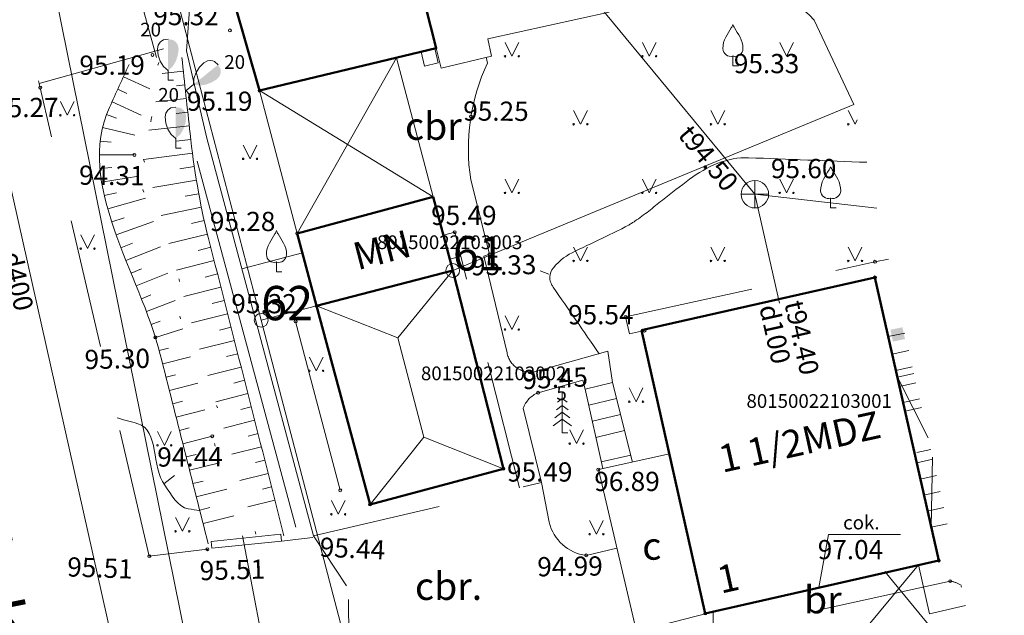
# Model space of a CAD drawing. Units: metres. Extents: x 0 to 555424, y 0 to 338960.
# Drawn here: x 552094 to 552130, y 335914 to 335936 of the extents above; entities that cross this region are included whole.
import ezdxf
from ezdxf.enums import TextEntityAlignment as Align

# ---------------------------------------------------------------- set-up
doc = ezdxf.new("R2010")
doc.units = ezdxf.units.M
doc.header["$MEASUREMENT"] = 0
for name, pattern in [('DGN Style 1', [4.713659, 0.007843, -4.705815]), ('DGN Style 2', [7.843026, 4.705815, -3.13721]), ('DGN Style 3', [10.980236, 7.843026, -3.13721])]:
    doc.linetypes.add(name, pattern=pattern)
for name, color, linetype, lineweight in [('10', 7, 'Continuous', 13), ('24', 7, 'Continuous', 13), ('41', 7, 'Continuous', 13), ('42', 7, 'Continuous', 13), ('55', 7, 'Continuous', 13), ('Level 1', 7, 'Continuous', 13), ('Level 11', 7, 'Continuous', 13), ('Level 17', 7, 'Continuous', 13), ('Level 23', 7, 'Continuous', 13), ('Level 27', 7, 'Continuous', 13), ('Level 31', 7, 'Continuous', 13), ('Level 32', 7, 'Continuous', 13), ('Level 35', 7, 'Continuous', 13), ('Level 37', 7, 'Continuous', 13), ('Level 38', 7, 'Continuous', 13), ('Level 39', 7, 'Continuous', 13), ('Level 4', 7, 'Continuous', 13), ('Level 40', 7, 'Continuous', 13), ('Level 42', 7, 'Continuous', 13), ('Level 47', 7, 'Continuous', 13), ('Level 5', 7, 'Continuous', 13), ('Level 56', 7, 'Continuous', 13), ('Level 58', 7, 'Continuous', 13), ('Level 62', 7, 'Continuous', 13), ('Level 7', 7, 'Continuous', 13), ('Level 8', 7, 'Continuous', 13), ('Level 9', 7, 'Continuous', 13)]:
    doc.layers.add(name, color=color, linetype=linetype, lineweight=lineweight)
doc.styles.add('Style-font000', font='font000.shx')
doc.styles.add('Style-font001', font='font001.shx')
doc.styles.add('Style-font002', font='font002.shx')
doc.linetypes.add('el_kab_zemspr', pattern='A,2,-0.45,[19,dgnlstyle-jaun500.shx,S=0.00119,R=0,X=0,Y=0],-0.45,2', length=4.9)
doc.linetypes.add('Kanalizacija', pattern='A,7.5,-0.4,["K",Style-font000,S=0.80499,R=0,X=-0.25,Y=-0.382],-0.4,7.5', length=15.8)
doc.linetypes.add('Krumu_rinda', pattern='A,0,[18,dgnlstyle-jaun500.shx,S=0.003175,R=0,X=0,Y=0],-1.25,[19,dgnlstyle-jaun500.shx,S=0.00119,R=0,X=0,Y=0],-1.25,[18,dgnlstyle-jaun500.shx,S=0.003175,R=0,X=0,Y=0]', length=2.5)
doc.linetypes.add('lietus_kanal', pattern='A,7.5,-0.8,["LK",Style-font000,S=0.80499,R=0,X=-0.596,Y=-0.402],-0.8,7.5', length=16.6)
doc.linetypes.add('Udensvads', pattern='A,7.5,-0.5,[74,dgnlstyle-jaun500.shx,S=0.007048,R=0,X=0,Y=0],-0.5,7.5', length=16)
doc.linetypes.add('zogs_stieplu', pattern='A,1.45,[9,dgnlstyle-jaun500.shx,S=0.005619,R=0,X=0,Y=0],2.9,[10,dgnlstyle-jaun500.shx,S=0.005619,R=0,X=0,Y=0],1.45', length=5.8)
doc.linetypes.add('zogs_stieplu_ar_mura_st', pattern='A,1.5,-0.05,[9,dgnlstyle-jaun500.shx,S=0.005619,R=0,X=0,Y=0],-0.05,1.5,-0.26,[57,dgnlstyle-jaun500.shx,S=0.004167,R=0,X=0,Y=0],-0.26,1.5,-0.05,[10,dgnlstyle-jaun500.shx,S=0.005619,R=0,X=0,Y=0],-0.05,1.5,-0.26,[57,dgnlstyle-jaun500.shx,S=0.004167,R=0,X=0,Y=0],-0.26', length=7.24)

# ---------------------------------------------------------------- blocks, each defined once
blk = doc.blocks.new('GZSKAP_1')
at = {"layer": 'Level 27', "color": 1, "linetype": 'Continuous', "lineweight": 13, "extrusion": (0, 0, -1)}
blk.add_solid([(-0.0223, -0.022), (0.0224, -0.022), (-0.0223, 0.022), (0.0224, 0.022)], dxfattribs=at)
at = {"layer": 'Level 27', "color": 1, "linetype": 'Continuous', "lineweight": 13}
blk.add_solid([(0.02, -0.0197), (-0.0201, -0.0197), (0.02, 0.0197), (-0.0201, 0.0197)], dxfattribs=at)
blk = doc.blocks.new('KNAKA_2')
at = {"layer": 'Level 38', "color": 32, "linetype": 'Continuous', "lineweight": 20}
for p, q in [((0, -0.05), (0, 0.05)), ((-0.05, 0), (0.05, 0))]:
    blk.add_line(p, q, dxfattribs=at)
blk.add_circle((0, 0), 0.05, dxfattribs=at)
blk = doc.blocks.new('SAURLA')
at = {"layer": 'Level 1', "linetype": 'Continuous', "lineweight": 13}
blk.add_hatch(color=3, dxfattribs=at).paths.add_polyline_path([(0, 0.0352), (0, 0.15), (0.0173, 0.1467), (0.0228, 0.1433), (0.0292, 0.1384), (0.0356, 0.1281), (0.0385, 0.1138), (0.0356, 0.0918), (0.0283, 0.0694), (0.0164, 0.0498)])
at = {"layer": 'Level 1', "color": 3, "linetype": 'Continuous', "lineweight": 13}
for p, q in [((-0.0228, 0.1433), (-0.0173, 0.1467)), ((-0.0173, 0.1467), (0, 0.15)), ((-0.0385, 0.1138), (-0.0356, 0.1281)), ((-0.0356, 0.0918), (-0.0385, 0.1138)), ((-0.0356, 0.1281), (-0.0292, 0.1384)), ((-0.0292, 0.1384), (-0.0228, 0.1433)), ((-0.0283, 0.0694), (-0.0356, 0.0918)), ((-0.0164, 0.0498), (-0.0283, 0.0694)), ((0, 0.0352), (-0.0164, 0.0498)), ((0, 0.0352), (0, 0)), ((0, 0), (0.02, 0))]:
    blk.add_line(p, q, dxfattribs=at)
blk.add_point((0, 0.0352), dxfattribs=at)
blk = doc.blocks.new('EGLE')
at = {"layer": 'Level 1', "color": 3, "linetype": 'Continuous', "lineweight": 13}
for p, q in [((0, 0.15), (0, 0)), ((0, 0.125), (-0.0176, 0.1122)), ((0, 0.125), (0.0174, 0.1122)), ((0, 0.075), (-0.0278, 0.0546)), ((0, 0.1), (-0.0216, 0.0842)), ((0, 0.1), (0.0216, 0.0842)), ((0, 0.075), (0.0278, 0.0546)), ((0, 0.05), (-0.0332, 0.0256)), ((0, 0.05), (0.0334, 0.0256)), ((0, 0), (0.02, 0))]:
    blk.add_line(p, q, dxfattribs=at)
blk = doc.blocks.new('AUGLU')
at = {"layer": 'Level 1', "color": 3, "linetype": 'Continuous', "lineweight": 13}
for p, q in [((0, 0.0352), (0, 0)), ((0, 0), (0.02, 0))]:
    blk.add_line(p, q, dxfattribs=at)
at = {"layer": 'Level 1', "color": 3, "linetype": 'Continuous', "lineweight": 13, "flags": 128}
blk.add_lwpolyline([(0, 0.15, 0.075753), (0.006, 0.1382, -0.00657), (0.026, 0.1046, -0.123479), (0.0366, 0.0626, -0.488836), (0, 0.0352)], format="xyb", dxfattribs=at)
at = {"layer": 'Level 1', "color": 3, "linetype": 'Continuous', "lineweight": 13, "extrusion": (0, 0, -1)}
blk.add_arc((0.0417, 0.1638), 0.0439, 198.288, 215.6163, dxfattribs=at)
at = {"layer": 'Level 1', "color": 3, "linetype": 'Continuous', "lineweight": 13}
for centre, radius, start, end in [((1.2625, -0.6396), 1.488, 148.4844, 149.9901), ((0.0524, 0.0625), 0.089, 151.757, 179.9138), ((-0.0076, 0.0631), 0.029, 181.0782, 285.2823)]:
    blk.add_arc(centre, radius, start, end, dxfattribs=at)
blk.add_point((0, 0.0352), dxfattribs=at)
blk = doc.blocks.new('MAURS1')
at = {"layer": 'Level 62', "color": 52, "linetype": 'Continuous', "lineweight": 13}
for p, q in [((-0.025, 0.05), (0, 0)), ((0, 0), (0.025, 0.05))]:
    blk.add_line(p, q, dxfattribs=at)
for centre, radius in [((-0.025, 0), 0.0028), ((0.025, 0), 0.00263)]:
    blk.add_circle(centre, radius, dxfattribs=at)
blk = doc.blocks.new('PKT')
at = {"layer": 'Level 58', "color": 254, "linetype": 'Continuous', "lineweight": 20}
blk.add_circle((0, 0), 0.00534, dxfattribs=at)
blk = doc.blocks.new('RP5')
at = {"layer": '10', "color": 7, "linetype": 'Continuous', "lineweight": 13, "flags": 128}
blk.add_lwpolyline([(0, 0), (0, 0)], dxfattribs=at)
at = {"layer": '10', "color": 7, "linetype": 'Continuous', "lineweight": 13}
blk.add_circle((0, 0), 0.025, dxfattribs=at)

msp = doc.modelspace()

# ---------------------------------------------------------------- linework, layer by layer
msp.add_circle((552780.907, 336316.29), 2643.279)
at = {"layer": '24', "color": 4, "linetype": 'Continuous', "lineweight": 20}
for p, q in [((552102.497, 335925.148), (552097.853, 335942.896)), ((552124.095, 335933.008), (552109.48, 335926.962)), ((552109.48, 335926.962), (552102.497, 335925.148)), ((552109.942, 335896.699), (552102.497, 335925.148))]:
    msp.add_line(p, q, dxfattribs=at)
at = {"layer": '42', "color": 1, "linetype": 'Continuous', "lineweight": 50, "flags": 128}
for points in [[(552100.145, 335941.54), (552114.048, 335944.904), (552115.755, 335938.5), (552108.475, 335936.646), (552108.879, 335935.06), (552102.437, 335933.515)], [(552103.809, 335928.312), (552108.76, 335929.642), (552109.48, 335926.962), (552104.518, 335925.673)], [(552104.518, 335925.673), (552109.48, 335926.962), (552111.328, 335919.737), (552106.465, 335918.439)], [(552116.36, 335924.783), (552124.865, 335926.711), (552127.187, 335916.393), (552118.682, 335914.465)]]:
    msp.add_lwpolyline(points, close=True, dxfattribs=at)
at = {"layer": 'Level 1', "color": 3, "linetype": 'Krumu_rinda', "lineweight": 13}
msp.add_line((552100.167, 335930.941), (552103.757, 335917.604), dxfattribs=at)
at = {"layer": 'Level 1', "color": 3, "linetype": 'Krumu_rinda', "lineweight": 13, "flags": 128}
msp.add_lwpolyline([(552103.75, 335925.105), (552105.378, 335918.952)], dxfattribs=at)
at = {"layer": 'Level 11', "color": 5, "linetype": 'Continuous', "lineweight": 13}
for p, q in [((552098.685, 335934.726), (552097.25, 335939.896)), ((552102.896, 335911.61), (552101.813, 335917.293))]:
    msp.add_line(p, q, dxfattribs=at)
at = {"layer": 'Level 11', "color": 34, "linetype": 'lietus_kanal', "lineweight": 13, "ltscale": 10}
for p, q in [((552092.953, 335931.822), (552099.982, 335900.505)), ((552118.965, 335910.204), (552118.965, 335914.535))]:
    msp.add_line(p, q, dxfattribs=at)
at = {"layer": 'Level 17', "color": 92, "linetype": 'Continuous', "lineweight": 13, "ltscale": 10}
msp.add_line((552128.872, 335911.585), (552125.223, 335915.994), dxfattribs=at)
msp.add_line((552128.872, 335911.585), (552125.223, 335915.994), dxfattribs=at)
at = {"layer": 'Level 23', "color": 92, "linetype": 'Continuous', "lineweight": 13}
for p, q in [((552111.386, 335935.263), (552111.634, 335934.767)), ((552111.634, 335934.767), (552111.884, 335935.267)), ((552116.388, 335935.267), (552116.638, 335934.767)), ((552116.638, 335934.767), (552116.888, 335935.267)), ((552121.392, 335935.267), (552121.642, 335934.767)), ((552121.642, 335934.767), (552121.892, 335935.267)), ((552113.884, 335932.789), (552114.134, 335932.289)), ((552114.134, 335932.289), (552114.384, 335932.789)), ((552118.888, 335932.789), (552119.138, 335932.289)), ((552119.138, 335932.289), (552119.388, 335932.789)), ((552123.892, 335932.789), (552124.142, 335932.289)), ((552124.142, 335932.289), (552124.22, 335932.446)), ((552111.384, 335930.289), (552111.634, 335929.789)), ((552111.634, 335929.789), (552111.884, 335930.289)), ((552116.388, 335930.289), (552116.638, 335929.789)), ((552116.638, 335929.789), (552116.888, 335930.289)), ((552121.392, 335930.289), (552121.642, 335929.789)), ((552121.642, 335929.789), (552121.892, 335930.289)), ((552113.884, 335927.811), (552114.134, 335927.311)), ((552114.134, 335927.311), (552114.384, 335927.811)), ((552118.888, 335927.811), (552119.138, 335927.311)), ((552119.138, 335927.311), (552119.388, 335927.811)), ((552123.892, 335927.811), (552124.142, 335927.311)), ((552124.142, 335927.311), (552124.392, 335927.811)), ((552111.384, 335925.311), (552111.634, 335924.811)), ((552111.634, 335924.811), (552111.884, 335925.311))]:
    msp.add_line(p, q, dxfattribs=at)
for centre, radius in [((552111.384, 335934.767), 0.028), ((552111.884, 335934.767), 0.0263), ((552116.388, 335934.767), 0.028), ((552116.888, 335934.767), 0.0263), ((552121.392, 335934.767), 0.028), ((552121.892, 335934.767), 0.0263), ((552113.884, 335932.289), 0.028), ((552114.384, 335932.289), 0.0263), ((552118.888, 335932.289), 0.028), ((552119.388, 335932.289), 0.0263), ((552123.892, 335932.289), 0.028), ((552111.384, 335929.789), 0.028), ((552111.884, 335929.789), 0.0263), ((552116.388, 335929.789), 0.028), ((552116.888, 335929.789), 0.0263), ((552121.392, 335929.789), 0.028), ((552121.892, 335929.789), 0.0263), ((552113.884, 335927.311), 0.028), ((552114.384, 335927.311), 0.0263), ((552118.888, 335927.311), 0.028), ((552119.388, 335927.311), 0.0263), ((552123.892, 335927.311), 0.028), ((552124.392, 335927.311), 0.0263), ((552111.384, 335924.811), 0.028), ((552111.884, 335924.811), 0.0263)]:
    msp.add_circle(centre, radius, dxfattribs=at)
at = {"layer": 'Level 31', "color": 32, "linetype": 'Continuous', "lineweight": 13, "ltscale": 10}
for p, q in [((552099.66, 335934.222), (552098.893, 335934.138)), ((552097.476, 335934.017), (552098.445, 335933.575)), ((552099.714, 335933.725), (552099.409, 335933.691)), ((552097.269, 335933.562), (552097.599, 335933.412)), ((552097.061, 335933.108), (552098.118, 335932.625)), ((552099.768, 335933.227), (552098.655, 335933.107)), ((552096.862, 335932.649), (552097.227, 335932.512)), ((552099.822, 335932.73), (552099.399, 335932.684)), ((552096.716, 335932.171), (552097.898, 335931.89)), ((552099.876, 335932.233), (552098.408, 335932.074)), ((552096.63, 335931.679), (552097.036, 335931.632)), ((552099.931, 335931.736), (552099.396, 335931.675)), ((552099.992, 335931.24), (552098.213, 335931.009)), ((552096.6, 335931.18), (552097.877, 335931.17)), ((552096.62, 335930.68), (552097.052, 335930.717)), ((552100.06, 335930.745), (552099.529, 335930.667)), ((552096.682, 335930.185), (552098.026, 335930.404)), ((552100.137, 335930.251), (552098.547, 335929.99)), ((552096.779, 335929.694), (552097.227, 335929.797)), ((552096.903, 335929.21), (552098.284, 335929.6)), ((552100.222, 335929.758), (552099.732, 335929.668)), ((552100.317, 335929.267), (552098.852, 335928.969)), ((552097.049, 335928.732), (552097.508, 335928.881)), ((552097.212, 335928.259), (552098.572, 335928.748)), ((552100.422, 335928.778), (552099.952, 335928.672)), ((552100.536, 335928.291), (552099.136, 335927.944)), ((552097.386, 335927.79), (552097.808, 335927.952)), ((552097.569, 335927.325), (552098.828, 335927.828)), ((552100.659, 335927.807), (552100.2, 335927.69)), ((552100.782, 335927.322), (552099.406, 335926.973)), ((552097.756, 335926.861), (552098.138, 335927.017)), ((552097.945, 335926.398), (552099.091, 335926.864)), ((552100.905, 335926.838), (552100.456, 335926.723)), ((552101.028, 335926.353), (552099.679, 335926.01)), ((552098.131, 335925.934), (552098.479, 335926.072)), ((552098.313, 335925.468), (552099.363, 335925.867)), ((552101.152, 335925.868), (552100.714, 335925.757)), ((552098.485, 335924.999), (552098.814, 335925.115)), ((552101.275, 335925.384), (552099.963, 335925.05)), ((552098.644, 335924.525), (552099.643, 335924.841)), ((552101.398, 335924.899), (552100.976, 335924.792)), ((552101.521, 335924.414), (552100.255, 335924.093)), ((552098.785, 335924.045), (552099.122, 335924.136)), ((552098.908, 335923.561), (552099.923, 335923.817)), ((552101.644, 335923.93), (552101.238, 335923.827)), ((552101.767, 335923.445), (552100.549, 335923.136)), ((552099.031, 335923.076), (552099.375, 335923.163)), ((552101.89, 335922.961), (552101.5, 335922.861)), ((552099.153, 335922.591), (552100.186, 335922.852)), ((552102.013, 335922.476), (552100.842, 335922.178)), ((552099.276, 335922.106), (552099.626, 335922.195)), ((552099.398, 335921.622), (552100.449, 335921.887)), ((552102.136, 335921.991), (552101.761, 335921.896)), ((552099.521, 335921.137), (552099.877, 335921.227)), ((552102.259, 335921.507), (552101.135, 335921.221)), ((552099.643, 335920.652), (552100.713, 335920.922)), ((552102.382, 335921.022), (552102.023, 335920.931)), ((552102.505, 335920.538), (552101.428, 335920.264)), ((552099.766, 335920.167), (552100.128, 335920.259)), ((552099.888, 335919.683), (552100.976, 335919.957)), ((552102.628, 335920.053), (552102.285, 335919.966)), ((552102.751, 335919.568), (552101.721, 335919.307)), ((552100.011, 335919.198), (552100.38, 335919.291)), ((552102.875, 335919.084), (552102.547, 335919)), ((552100.133, 335918.713), (552101.24, 335918.993)), ((552100.256, 335918.228), (552100.631, 335918.323)), ((552102.998, 335918.599), (552102.014, 335918.349)), ((552100.378, 335917.744), (552101.503, 335918.028))]:
    msp.add_line(p, q, dxfattribs=at)
at = {"layer": 'Level 31', "color": 32, "linetype": 'DGN Style 1', "lineweight": 20}
for p, q in [((552098.494, 335932.472), (552098.213, 335931.009)), ((552098.213, 335931.009), (552098.502, 335930.074))]:
    msp.add_line(p, q, dxfattribs=at)
at = {"layer": 'Level 31', "color": 32, "linetype": 'Continuous', "lineweight": 13}
for points, knots in [([(552097.684, 335934.472), (552097.445, 335933.949), (552097.207, 335933.427), (552096.968, 335932.904), (552095.696, 335930.117), (552098.072, 335926.873), (552098.822, 335923.903), (552099.404, 335921.601), (552099.985, 335919.299), (552100.567, 335916.997)], [0, 0, 0, 0, 0.095568, 0.095568, 0.095568, 0.605078, 0.605078, 0.605078, 1, 1, 1, 1]), ([(552099.606, 335934.719), (552099.706, 335933.798), (552099.806, 335932.876), (552099.906, 335931.955), (552100.045, 335930.682), (552100.252, 335929.412), (552100.567, 335928.171), (552101.487, 335924.546), (552102.408, 335920.922), (552103.328, 335917.297)], [0, 0, 0, 0, 0.15581, 0.15581, 0.15581, 0.371159, 0.371159, 0.371159, 1, 1, 1, 1])]:
    msp.add_open_spline(points, degree=3, knots=knots, dxfattribs=at)
at = {"layer": 'Level 31', "color": 32, "linetype": 'DGN Style 1', "lineweight": 20}
for points, knots in [([(552098.766, 335934.538), (552098.506, 335933.757), (552098.246, 335932.977), (552097.985, 335932.196), (552097.593, 335931.018), (552098.319, 335929.728), (552098.646, 335928.531), (552099.646, 335924.867), (552100.647, 335921.202), (552101.647, 335917.538)], [0, 0, 0, 0, 0.140398, 0.140398, 0.140398, 0.352096, 0.352096, 0.352096, 1, 1, 1, 1]), ([(552102.308, 335917.357), (552101.547, 335919.84), (552100.787, 335922.323), (552100.027, 335924.806), (552099.533, 335926.419), (552099.141, 335928.06), (552098.646, 335929.672), (552098.604, 335929.808), (552098.555, 335929.942), (552098.502, 335930.074)], [0, 0, 0, 0, 0.586861, 0.586861, 0.586861, 0.967881, 0.967881, 0.967881, 1, 1, 1, 1])]:
    msp.add_open_spline(points, degree=3, knots=knots, dxfattribs=at)
msp.add_open_spline([(552098.494, 335932.472), (552098.644, 335933.101), (552098.795, 335933.729), (552098.946, 335934.358)], degree=3, dxfattribs=at)
at = {"layer": 'Level 32', "color": 32, "linetype": 'Continuous', "lineweight": 13}
for p, q in [((552112.981, 335926.827), (552112.661, 335926.953)), ((552098.945, 335919.191), (552099.343, 335919.494))]:
    msp.add_line(p, q, dxfattribs=at)
for points, knots in [([(552114.811, 335923.931), (552114.254, 335924.738), (552113.697, 335925.545), (552113.14, 335926.352), (552113.118, 335926.383), (552113.1, 335926.415), (552113.081, 335926.449), (552113.064, 335926.479), (552113.053, 335926.51), (552113.042, 335926.543), (552113.021, 335926.602), (552113.012, 335926.665), (552113.014, 335926.725), (552113.018, 335926.844), (552113.056, 335926.961), (552113.144, 335927.064), (552113.385, 335927.349), (552113.641, 335927.521), (552113.941, 335927.666), (552114.322, 335927.849), (552114.703, 335928.029), (552115.082, 335928.212), (552115.268, 335928.302), (552115.454, 335928.391), (552115.64, 335928.481), (552115.726, 335928.523), (552115.809, 335928.571), (552115.891, 335928.618), (552115.93, 335928.641), (552115.969, 335928.664), (552116.007, 335928.688), (552116.043, 335928.711), (552116.079, 335928.734), (552116.115, 335928.758), (552116.287, 335928.877), (552116.456, 335929), (552116.621, 335929.128), (552116.787, 335929.258), (552116.952, 335929.391), (552117.117, 335929.522), (552117.445, 335929.781), (552117.776, 335930.034), (552118.108, 335930.287), (552118.422, 335930.527), (552118.758, 335930.717), (552119.138, 335930.866), (552119.505, 335931.009), (552119.88, 335931.084), (552120.26, 335931.07), (552121.695, 335931.014), (552123.13, 335930.959), (552124.564, 335930.904)], [0, 0, 0, 0, 0.180705, 0.180705, 0.180705, 0.187665, 0.187665, 0.187665, 0.193969, 0.193969, 0.193969, 0.205282, 0.205282, 0.205282, 0.227572, 0.227572, 0.227572, 0.288952, 0.288952, 0.288952, 0.366636, 0.366636, 0.366636, 0.404698, 0.404698, 0.404698, 0.422273, 0.422273, 0.422273, 0.430553, 0.430553, 0.430553, 0.43845, 0.43845, 0.43845, 0.476977, 0.476977, 0.476977, 0.515913, 0.515913, 0.515913, 0.592788, 0.592788, 0.592788, 0.66536, 0.66536, 0.66536, 0.735427, 0.735427, 0.735427, 1, 1, 1, 1]), ([(552097.246, 335921.592), (552097.499, 335921.521), (552097.752, 335921.45), (552098.006, 335921.379), (552098.79, 335921.159), (552098.489, 335919.794), (552098.981, 335919.14), (552099.227, 335918.813), (552099.442, 335918.343), (552099.842, 335918.278), (552099.982, 335918.256), (552100.121, 335918.233), (552100.26, 335918.211)], [0, 0, 0, 0, 0.16197, 0.16197, 0.16197, 0.66327, 0.66327, 0.66327, 0.913185, 0.913185, 0.913185, 1, 1, 1, 1]), ([(552086.066, 335888.462), (552087.424, 335889.515), (552088.783, 335890.568), (552090.141, 335891.62), (552091.779, 335892.889), (552092.275, 335895.15), (552092.896, 335897.191), (552093.274, 335898.431), (552093.712, 335899.691), (552093.47, 335900.924), (552093.004, 335903.298), (552092.451, 335905.667), (552091.978, 335908.045), (552091.575, 335910.072), (552091.171, 335912.102), (552090.773, 335914.132), (552090.447, 335915.791), (552090.19, 335917.463), (552089.912, 335919.128), (552089.858, 335919.449), (552089.653, 335919.907), (552089.912, 335920.105), (552090.027, 335920.193), (552090.143, 335920.281), (552090.258, 335920.369)], [0, 0, 0, 0, 0.146853, 0.146853, 0.146853, 0.323856, 0.323856, 0.323856, 0.431422, 0.431422, 0.431422, 0.638648, 0.638648, 0.638648, 0.815392, 0.815392, 0.815392, 0.95979, 0.95979, 0.95979, 0.987596, 0.987596, 0.987596, 1, 1, 1, 1])]:
    msp.add_open_spline(points, degree=3, knots=knots, dxfattribs=at)
at = {"layer": 'Level 35', "color": 52, "linetype": 'Continuous', "lineweight": 13}
for p, q in [((552099.772, 335934.962), (552099.909, 335936.821)), ((552104.403, 335917.296), (552105.612, 335915.475)), ((552105.696, 335912.85), (552105.679, 335914.971))]:
    msp.add_line(p, q, dxfattribs=at)
at = {"layer": 'Level 35', "color": 52, "linetype": 'Continuous', "lineweight": 13, "ltscale": 10}
msp.add_line((552100.518, 335931.785), (552099.772, 335934.962), dxfattribs=at)
at = {"layer": 'Level 35', "color": 52, "linetype": 'zogs_stieplu_ar_mura_st', "lineweight": 13, "ltscale": 10}
msp.add_line((552104.403, 335917.296), (552100.518, 335931.785), dxfattribs=at)
at = {"layer": 'Level 35', "color": 52, "linetype": 'zogs_stieplu', "lineweight": 13, "ltscale": 10}
msp.add_line((552103.998, 335927.609), (552101.796, 335927.018), dxfattribs=at)
at = {"layer": 'Level 37', "color": 212, "linetype": 'DGN Style 1', "lineweight": 13}
for p, q in [((552094.409, 335933.772), (552093.61, 335936.974)), ((552101.571, 335912.077), (552100.538, 335916.806))]:
    msp.add_line(p, q, dxfattribs=at)
at = {"layer": 'Level 37', "color": 212, "linetype": 'DGN Style 2', "lineweight": 13}
for p, q in [((552094.409, 335933.772), (552101.793, 335935.828)), ((552108.327, 335934.928), (552108.451, 335934.412)), ((552108.825, 335935.047), (552108.95, 335934.527)), ((552108.451, 335934.412), (552108.95, 335934.527)), ((552110.696, 335934.728), (552110.746, 335934.521)), ((552098.418, 335916.554), (552094.409, 335933.772)), ((552110.817, 335927.553), (552110.134, 335930.269)), ((552111.911, 335919.046), (552109.771, 335927.48)), ((552110.616, 335927.483), (552110.817, 335927.553)), ((552111.456, 335923.965), (552110.616, 335927.483)), ((552115.779, 335925.27), (552124.866, 335927.28)), ((552124.866, 335927.28), (552125.352, 335927.37)), ((552115.916, 335924.65), (552115.779, 335925.27)), ((552116.469, 335924.772), (552115.916, 335924.65)), ((552112.496, 335923.282), (552115.133, 335924.021)), ((552115.133, 335924.021), (552115.305, 335922.876)), ((552112.587, 335922.507), (552114.218, 335922.964)), ((552114.218, 335922.964), (552114.309, 335922.64)), ((552112.709, 335919.232), (552112.048, 335921.941)), ((552104.403, 335917.296), (552112.709, 335919.232)), ((552112.996, 335917.788), (552112.709, 335919.232)), ((552103.238, 335917.102), (552104.375, 335917.231)), ((552115.457, 335916.844), (552114.34, 335916.582)), ((552100.538, 335916.806), (552098.418, 335916.554)), ((552127.606, 335915.643), (552114.488, 335912.747))]:
    msp.add_line(p, q, dxfattribs=at)
at = {"layer": 'Level 37', "color": 212, "linetype": 'DGN Style 2', "lineweight": 13, "flags": 128}
msp.add_lwpolyline([(552122.648, 335936.088), (552124.094, 335933.011)], dxfattribs=at)
at = {"layer": 'Level 37', "color": 212, "linetype": 'DGN Style 2', "lineweight": 13, "extrusion": (0, 0, -1)}
for centre, radius, start, end in [((-552119.39, 335933.015), 4.478, 86.8632, 136.6775), ((-552117.389, 335931.395), 7.342, 351.1795, 25.2014), ((-552112.94, 335921.631), 0.944, 19.1526, 68.048)]:
    msp.add_arc(centre, radius, start, end, dxfattribs=at)
at = {"layer": 'Level 37', "color": 212, "linetype": 'DGN Style 2', "lineweight": 13}
for centre, radius, start, end in [((552112.303, 335924.122), 0.862, 190.4825, 282.9292), ((552114.53, 335918.145), 1.575, 193.1146, 263.0808), ((552127.457, 335914.638), 1.016, 57.689, 81.5555)]:
    msp.add_arc(centre, radius, start, end, dxfattribs=at)
at = {"layer": 'Level 39', "color": 254, "linetype": 'Continuous', "lineweight": 13}
for p, q in [((552109.48, 335926.962), (552107.481, 335924.503)), ((552111.328, 335919.737), (552109.48, 335926.962)), ((552106.465, 335918.439), (552104.518, 335925.673)), ((552104.518, 335925.673), (552107.481, 335924.503)), ((552108.43, 335920.888), (552107.481, 335924.503)), ((552106.465, 335918.439), (552108.43, 335920.888)), ((552111.328, 335919.737), (552108.43, 335920.888)), ((552111.328, 335919.737), (552106.465, 335918.439))]:
    msp.add_line(p, q, dxfattribs=at)
at = {"layer": 'Level 40', "color": 7, "linetype": 'Continuous', "lineweight": 20}
for p, q in [((552100.208, 335941.52), (552102.437, 335933.515)), ((552108.497, 335936.652), (552108.879, 335935.06)), ((552102.437, 335933.515), (552108.879, 335935.06)), ((552108.76, 335929.642), (552103.809, 335928.312)), ((552108.782, 335929.648), (552109.48, 335926.962)), ((552104.518, 335925.673), (552103.809, 335928.312)), ((552109.48, 335926.962), (552104.518, 335925.673)), ((552116.36, 335924.783), (552124.865, 335926.711)), ((552127.187, 335916.393), (552124.865, 335926.711)), ((552118.682, 335914.465), (552116.36, 335924.783)), ((552118.682, 335914.465), (552127.187, 335916.393))]:
    msp.add_line(p, q, dxfattribs=at)
at = {"layer": 'Level 42', "color": 134, "linetype": 'Continuous', "lineweight": 13}
for p, q in [((552110.752, 335935.407), (552115.175, 335936.374)), ((552110.752, 335935.407), (552110.89, 335934.775)), ((552109.056, 335934.33), (552108.879, 335935.06)), ((552110.89, 335934.775), (552109.056, 335934.33)), ((552109.145, 335928.251), (552109.55, 335928.356)), ((552109.55, 335928.356), (552109.771, 335927.48)), ((552109.372, 335927.376), (552109.771, 335927.48)), ((552125.496, 335923.908), (552126.094, 335924.042)), ((552125.628, 335923.323), (552126.225, 335923.457)), ((552114.309, 335922.64), (552115.305, 335922.876)), ((552114.947, 335919.742), (552114.309, 335922.64)), ((552115.305, 335922.876), (552116.026, 335919.984)), ((552125.759, 335922.737), (552126.355, 335922.871)), ((552114.438, 335922.054), (552115.45, 335922.294)), ((552125.891, 335922.152), (552126.486, 335922.285)), ((552125.963, 335921.834), (552126.557, 335921.967)), ((552114.567, 335921.468), (552115.595, 335921.712)), ((552114.696, 335920.882), (552115.741, 335921.129)), ((552117.372, 335920.285), (552114.784, 335919.706)), ((552115.964, 335920.234), (552114.892, 335919.992)), ((552126.386, 335919.954), (552126.976, 335920.087)), ((552114.784, 335919.706), (552116.17, 335913.81)), ((552126.519, 335919.361), (552127.109, 335919.493)), ((552126.651, 335918.775), (552127.239, 335918.907)), ((552126.783, 335918.19), (552127.37, 335918.322)), ((552126.914, 335917.605), (552127.5, 335917.736)), ((552100.673, 335917.093), (552103.213, 335917.351)), ((552103.213, 335917.351), (552103.238, 335917.102)), ((552100.673, 335917.093), (552100.698, 335916.844)), ((552100.698, 335916.844), (552103.238, 335917.102)), ((552116.17, 335913.81), (552118.772, 335914.481))]:
    msp.add_line(p, q, dxfattribs=at)
at = {"layer": 'Level 42', "color": 9, "linetype": 'DGN Style 3', "lineweight": 13}
for p, q in [((552103.809, 335928.312), (552107.423, 335934.711)), ((552108.76, 335929.642), (552107.423, 335934.711)), ((552103.809, 335928.312), (552102.437, 335933.515)), ((552102.437, 335933.515), (552108.76, 335929.642)), ((552125.683, 335923.078), (552126.279, 335923.212)), ((552125.683, 335923.078), (552126.803, 335920.866)), ((552126.959, 335920.162), (552126.914, 335917.605)), ((552126.914, 335917.605), (552127.5, 335917.736))]:
    msp.add_line(p, q, dxfattribs=at)
at = {"layer": 'Level 42', "color": 134, "linetype": 'Continuous', "lineweight": 13, "flags": 128}
msp.add_lwpolyline([(552122.821, 335915.407), (552123.168, 335917.338), (552125.798, 335917.338)], dxfattribs=at)
at = {"layer": 'Level 47', "color": 32, "linetype": 'Kanalizacija', "lineweight": 13, "ltscale": 10}
for q in [(552113.686, 335937.973), (552124.938, 335929.227), (552121.384, 335925.766)]:
    msp.add_line((552120.491, 335929.74), q, dxfattribs=at)
at = {"layer": 'Level 58', "color": 254, "linetype": 'Continuous', "lineweight": 20, "flags": 128}
msp.add_lwpolyline([(552128.016, 335915.424), (552128.006, 335915.469, 0.225677)], format="xyb", close=True, dxfattribs=at)
at = {"layer": 'Level 7', "color": 56, "linetype": 'el_kab_zemspr', "lineweight": 13, "ltscale": 10, "flags": 128}
msp.add_lwpolyline([(552126.897, 335920.44), (552126.388, 335920.326)], dxfattribs=at)
at = {"layer": 'Level 8', "color": 1, "linetype": 'Continuous', "lineweight": 13}
msp.add_line((552125.952, 335924.682), (552125.35, 335924.556), dxfattribs=at)
at = {"layer": 'Level 9', "color": 120, "linetype": 'Udensvads', "lineweight": 13}
for p, q in [((552104.537, 335889.837), (552094.303, 335940.486)), ((552126.454, 335916.238), (552126.85, 335914.457)), ((552126.85, 335914.457), (552128.165, 335914.754))]:
    msp.add_line(p, q, dxfattribs=at)
at = {"layer": 'Level 9', "color": 120, "linetype": 'Udensvads', "lineweight": 13, "flags": 128}
msp.add_lwpolyline([(552104.537, 335889.837), (552126.454, 335916.238)], dxfattribs=at)

# ---------------------------------------------------------------- block references
at = {"layer": '10', "color": 7, "linetype": 'Continuous', "lineweight": 13, "xscale": 10, "yscale": 10, "zscale": 10}
for p in [(552109.48, 335926.962), (552102.497, 335925.148)]:
    msp.add_blockref('RP5', p, dxfattribs=at)
at = {"layer": 'Level 1', "color": 3, "linetype": 'Continuous', "lineweight": 13, "xscale": 10, "yscale": 10, "zscale": 10}
for name, p in [('AUGLU', (552119.687, 335934.421)), ('SAURLA', (552099.105, 335933.894)), ('SAURLA', (552099.382, 335931.417)), ('AUGLU', (552123.25, 335929.243)), ('AUGLU', (552103.055, 335926.915)), ('EGLE', (552113.471, 335921.047))]:
    msp.add_blockref(name, p, dxfattribs=at)
at = {"layer": 'Level 1', "color": 3, "linetype": 'Continuous', "lineweight": 13, "xscale": 10, "yscale": 10, "zscale": 10, "rotation": 308.9772778160984}
msp.add_blockref('SAURLA', (552099.763, 335933.517), dxfattribs=at)
at = {"layer": 'Level 27', "color": 1, "linetype": 'Continuous', "lineweight": 13, "xscale": 10.00000812774589, "yscale": 10.00000812774589, "zscale": 10.00000812774589, "rotation": 11.94909154449066}
msp.add_blockref('GZSKAP_1', (552125.694, 335924.632), dxfattribs=at)
at = {"layer": 'Level 38', "color": 32, "linetype": 'Continuous', "lineweight": 20, "xscale": 10, "yscale": 10, "zscale": 10}
msp.add_blockref('KNAKA_2', (552120.491, 335929.74), dxfattribs=at)
at = {"layer": 'Level 58', "color": 254, "linetype": 'Continuous', "lineweight": 20, "xscale": 10, "yscale": 10, "zscale": 10}
for p in [(552101.358, 335935.707), (552098.536, 335934.817), (552094.446, 335933.624), (552102.437, 335933.515), (552110.142, 335932.571), (552097.877, 335931.17), (552103.809, 335928.312), (552109.55, 335928.356), (552110.817, 335927.553), (552124.866, 335927.28), (552124.865, 335926.711), (552104.518, 335925.673), (552103.75, 335925.105), (552115.779, 335925.27), (552116.469, 335924.772), (552098.644, 335924.525), (552112.587, 335922.507), (552100.713, 335920.922), (552111.328, 335919.737), (552114.784, 335919.706), (552105.378, 335918.952), (552106.465, 335918.439), (552100.538, 335916.806), (552098.418, 335916.554), (552114.34, 335916.582), (552127.187, 335916.393), (552127.606, 335915.643), (552118.682, 335914.465)]:
    msp.add_blockref('PKT', p, dxfattribs=at)
at = {"layer": 'Level 62', "color": 52, "linetype": 'Continuous', "lineweight": 13, "xscale": 10, "yscale": 10, "zscale": 10}
for p in [(552095.428, 335932.617), (552102.09, 335931.03), (552096.169, 335927.757), (552104.503, 335923.307), (552116.161, 335922.181), (552113.991, 335920.653), (552098.968, 335920.59), (552105.307, 335918.078), (552099.627, 335917.46), (552114.714, 335917.354)]:
    msp.add_blockref('MAURS1', p, dxfattribs=at)

# ---------------------------------------------------------------- texts
at = {"layer": '41', "color": 1, "linetype": 'Continuous', "lineweight": 20, "style": 'Style-font001'}
for s, p in [('80150022103003', (552106.716, 335927.741)), ('80150022103002', (552108.319, 335922.964)), ('80150022103001', (552120.182, 335921.956))]:
    msp.add_text(s, height=0.5, dxfattribs=at).set_placement(p)
at = {"layer": '55', "color": 30, "linetype": 'Continuous', "lineweight": 20, "style": 'Style-font001'}
for s, p in [('61', (552109.48, 335926.962)), ('62', (552102.497, 335925.148))]:
    msp.add_text(s, height=1.25, dxfattribs=at).set_placement(p)
at = {"layer": 'Level 1', "color": 3, "linetype": 'Continuous', "lineweight": 13, "style": 'Style-font001'}
for s, p in [('20', (552098.089, 335935.488)), ('20', (552101.154, 335934.308)), ('20', (552098.745, 335933.11)), (' 5', (552113.104, 335922.243))]:
    msp.add_text(s, height=0.5, dxfattribs=at).set_placement(p)
at = {"layer": 'Level 11', "color": 34, "linetype": 'Continuous', "lineweight": 13, "style": 'Style-font001'}
msp.add_text('d400', height=0.7, rotation=282.6502, dxfattribs=at).set_placement((552093.29, 335926.499), align=Align.CENTER)
at = {"layer": 'Level 37', "color": 212, "linetype": 'Continuous', "lineweight": 13, "style": 'Style-font001'}
for s, p in [('cbr', (552108.773, 335931.722)), ('c', (552116.732, 335916.424)), ('br', (552122.965, 335914.47))]:
    msp.add_text(s, height=1, dxfattribs=at).set_placement(p, align=Align.CENTER)
msp.add_text('cbr.', height=1, dxfattribs=at).set_placement((552109.326, 335915.459), align=Align.MIDDLE_CENTER)
at = {"layer": 'Level 38', "color": 32, "linetype": 'Continuous', "lineweight": 13, "style": 'Style-font001'}
msp.add_text('95.60', height=0.7, dxfattribs=at).set_placement((552121.074, 335930.324))
at = {"layer": 'Level 4', "color": 7, "linetype": 'Continuous', "lineweight": 13, "style": 'Style-font001'}
for s, rotation, p in [('MN', 14.5621, (552106.009, 335926.968)), ('1 1/2MDZ', 12.4732, (552119.301, 335919.589))]:
    msp.add_text(s, height=1, rotation=rotation, dxfattribs=at).set_placement(p)
at = {"layer": 'Level 42', "color": 134, "linetype": 'Continuous', "lineweight": 13, "style": 'Style-font001'}
for s, height, p in [('cok.', 0.5, (552123.705, 335918.029)), (' 97.04', 0.7, (552122.565, 335917.142))]:
    msp.add_text(s, height=height, dxfattribs=at).set_placement(p, align=Align.TOP_LEFT)
at = {"layer": 'Level 47', "color": 32, "linetype": 'Continuous', "lineweight": 13, "style": 'Style-font001'}
for s, rotation, p in [('t94.50', 309.5774, (552118.524, 335930.831)), ('t94.40', 282.6599, (552121.86, 335924.437)), ('d100', 282.6599, (552120.883, 335924.566))]:
    msp.add_text(s, height=0.7, rotation=rotation, dxfattribs=at).set_placement(p, align=Align.CENTER)
at = {"layer": 'Level 5', "color": 7, "linetype": 'Continuous', "lineweight": 13, "style": 'Style-font002'}
msp.add_text('1', height=1, rotation=12.4732, dxfattribs=at).set_placement((552119.249, 335915.185))
at = {"layer": 'Level 56', "color": 254, "linetype": 'Continuous', "lineweight": 20, "style": 'Style-font002'}
msp.add_text('Skolas iela', height=1.5, rotation=281.5067, dxfattribs=at).set_placement((552091.53, 335918.365))
at = {"layer": 'Level 58', "color": 254, "linetype": 'Continuous', "lineweight": 13, "style": 'Style-font001'}
for s, rotation, p in [(' 95.32', 359.7984, (552098.354, 335936.602)), ('95.19', 0.1543, (552095.871, 335934.792)), ('95.27', 0.2574, (552092.729, 335933.243)), (' 95.25', 359.6722, (552109.648, 335933.125)), ('94.31', 359.5774, (552095.863, 335930.785)), (' 95.33', 1.2446, (552109.918, 335927.476)), ('95.30', 1.215, (552096.052, 335924.066)), (' 95.45', 2.6066, (552111.788, 335923.322)), ('94.44', 0.2623, (552098.709, 335920.516)), ('95.44', 357.269, (552104.65, 335917.239)), ('95.51', 358.0052, (552095.444, 335916.517)), (' 94.99', 0.8118, (552112.341, 335916.513)), ('95.51', 1.5886, (552100.247, 335916.372))]:
    msp.add_text(s, height=0.7, rotation=rotation, dxfattribs=at).set_placement(p, align=Align.TOP_LEFT)
for s, p in [(' 95.33', (552119.508, 335934.85)), (' 95.19', (552099.578, 335933.479)), (' 95.28', (552100.414, 335929.098)), (' 95.49', (552108.477, 335929.321)), (' 95.32', (552101.194, 335926.102)), (' 95.54', (552113.467, 335925.701)), ('95.49', (552111.457, 335919.971)), (' 96.89', (552114.423, 335919.627))]:
    msp.add_text(s, height=0.7, dxfattribs=at).set_placement(p, align=Align.TOP_LEFT)

doc.saveas('drawing.dxf')
